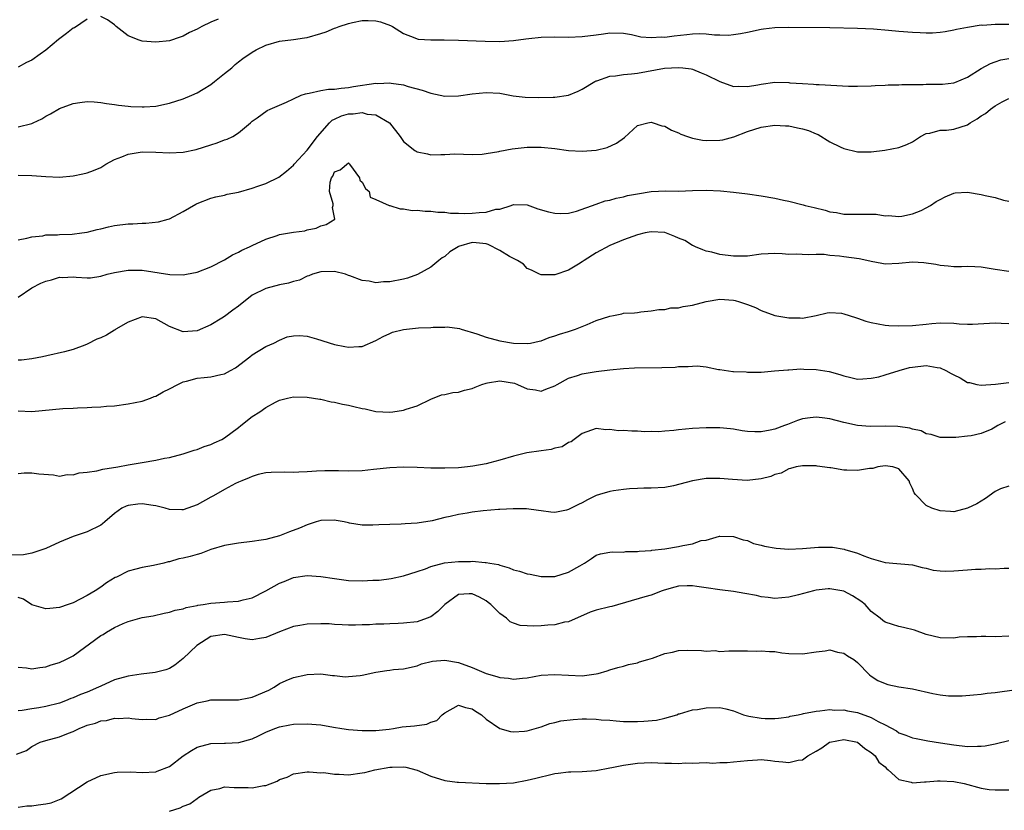
# Model space of a CAD drawing. Units: inches. Extents: x 2580000 to 2583000, y 1533000 to 1536000.
# Drawn here: x 2581315 to 2581458, y 1533109 to 1533224 of the extents above; entities that cross this region are included whole.
import ezdxf

# ---------------------------------------------------------------- set-up
doc = ezdxf.new("R2010")
doc.units = ezdxf.units.IN
doc.header["$MEASUREMENT"] = 0
doc.layers.add('LD25801533_2ft', color=254, linetype='Continuous')

msp = doc.modelspace()

# ---------------------------------------------------------------- linework, layer by layer
at = {"layer": 'LD25801533_2ft'}
for points, elevation in [([(2581325, 1533224.08), (2581323.17, 1533222.83), (2581323, 1533222.78), (2581322.03, 1533221.97), (2581320.88, 1533221.12), (2581319, 1533219.55), (2581318.17, 1533219), (2581317, 1533218.12), (2581316.21, 1533217.79), (2581315, 1533217.1)], 7704), ([(2581315, 1533208.44), (2581317, 1533208.92), (2581317.19, 1533209), (2581318.42, 1533209.58), (2581319, 1533209.96), (2581319.69, 1533210.31), (2581321, 1533211.08), (2581323, 1533211.81), (2581323.97, 1533211.97), (2581325, 1533212.1), (2581326.04, 1533212.04), (2581327, 1533211.97), (2581327.82, 1533211.82), (2581329, 1533211.68), (2581329.56, 1533211.56), (2581331, 1533211.43), (2581331.38, 1533211.38), (2581333, 1533211.32), (2581333.32, 1533211.32), (2581335, 1533211.44), (2581337, 1533211.85), (2581339, 1533212.49), (2581340.24, 1533213), (2581341, 1533213.36), (2581341.89, 1533213.89), (2581343, 1533214.58), (2581343.55, 1533215), (2581345, 1533216.15), (2581346.04, 1533217), (2581346.54, 1533217.46), (2581347, 1533217.85), (2581347.66, 1533218.34), (2581349, 1533219.27), (2581349.59, 1533219.59), (2581351, 1533220.29), (2581353, 1533220.88), (2581355, 1533221.12), (2581356.63, 1533221.37), (2581357, 1533221.41), (2581359, 1533221.97), (2581359.76, 1533222.24), (2581361, 1533222.75), (2581361.19, 1533222.81), (2581361.64, 1533223), (2581363, 1533223.44), (2581363.57, 1533223.57), (2581365, 1533223.85), (2581365.86, 1533223.86), (2581367, 1533223.8), (2581367.66, 1533223.66), (2581369.13, 1533223.13), (2581369.4, 1533223), (2581371, 1533221.99), (2581372.64, 1533221.36), (2581373, 1533221.2), (2581373.15, 1533221.15), (2581375, 1533221.04), (2581376.94, 1533221.06), (2581378.99, 1533221.01), (2581382.86, 1533220.86), (2581385, 1533220.84), (2581387, 1533220.95), (2581388.81, 1533221.19), (2581389.24, 1533221.24), (2581391, 1533221.46), (2581393, 1533221.49), (2581395, 1533221.43), (2581397, 1533221.53), (2581399, 1533221.81), (2581400.07, 1533221.93), (2581401, 1533222.08), (2581403, 1533222.01), (2581404.17, 1533221.83), (2581405.51, 1533221.51), (2581407, 1533221.39), (2581408.52, 1533221.48), (2581409, 1533221.45), (2581410.35, 1533221.65), (2581412.18, 1533221.82), (2581413, 1533221.92), (2581414, 1533222), (2581415, 1533221.95), (2581416.22, 1533221.78), (2581417, 1533221.8), (2581418.25, 1533221.75), (2581419, 1533221.82), (2581420.01, 1533221.99), (2581421, 1533222.19), (2581423, 1533222.63), (2581423.33, 1533222.67), (2581425, 1533222.87), (2581427, 1533222.92), (2581433, 1533222.86), (2581437, 1533222.77), (2581439.34, 1533222.66), (2581441.52, 1533222.48), (2581443, 1533222.33), (2581445, 1533222.16), (2581446.12, 1533222.12), (2581447, 1533222.08), (2581447.92, 1533222.08), (2581449, 1533222.17), (2581449.74, 1533222.26), (2581451, 1533222.51), (2581451.38, 1533222.62), (2581453, 1533222.92), (2581455, 1533223.22), (2581455.2, 1533223.2), (2581457, 1533223.34), (2581457.33, 1533223.33), (2581459, 1533223.36)], 7706), ([(2581344.07, 1533224.07), (2581343, 1533223.63), (2581341.7, 1533223), (2581341, 1533222.6), (2581339.88, 1533222.12), (2581339, 1533221.58), (2581338.53, 1533221.47), (2581337, 1533220.94), (2581335, 1533220.7), (2581333, 1533220.85), (2581332.58, 1533221), (2581331, 1533221.62), (2581329.26, 1533223), (2581329, 1533223.23), (2581327.96, 1533223.96), (2581327, 1533224.43)], 7704), ([(2581315, 1533201.4), (2581317, 1533201.34), (2581319, 1533201.21), (2581321, 1533201.12), (2581323, 1533201.3), (2581324.4, 1533201.6), (2581325, 1533201.74), (2581325.94, 1533202.06), (2581327, 1533202.53), (2581327.31, 1533202.69), (2581327.76, 1533203), (2581329, 1533203.65), (2581330.05, 1533204.05), (2581331, 1533204.47), (2581332.72, 1533204.72), (2581333, 1533204.77), (2581335, 1533204.73), (2581337, 1533204.66), (2581339, 1533204.76), (2581340.88, 1533205.12), (2581343, 1533205.82), (2581343.91, 1533206.09), (2581345, 1533206.51), (2581345.38, 1533206.62), (2581346.21, 1533207), (2581347, 1533207.54), (2581348.76, 1533209), (2581349, 1533209.23), (2581349.74, 1533209.74), (2581351.19, 1533210.81), (2581351.61, 1533211), (2581353, 1533211.57), (2581354.02, 1533212.02), (2581355, 1533212.51), (2581356.14, 1533213), (2581356.77, 1533213.23), (2581357, 1533213.28), (2581357.31, 1533213.31), (2581359, 1533213.7), (2581360.09, 1533213.91), (2581361, 1533213.91), (2581361.93, 1533214.06), (2581363, 1533214.13), (2581363.74, 1533214.26), (2581367, 1533214.75), (2581367.27, 1533214.73), (2581369, 1533214.83), (2581369.23, 1533214.77), (2581371, 1533214.53), (2581371.7, 1533214.3), (2581373.74, 1533213.74), (2581375, 1533213.3), (2581377, 1533212.9), (2581379, 1533212.93), (2581381, 1533213.22), (2581383, 1533213.41), (2581385, 1533213.29), (2581386.94, 1533212.94), (2581388.71, 1533212.71), (2581390.67, 1533212.67), (2581392.74, 1533212.74), (2581393, 1533212.74), (2581395, 1533213), (2581396.38, 1533213.62), (2581397, 1533213.88), (2581398.8, 1533215), (2581399, 1533215.1), (2581399.12, 1533215.12), (2581401, 1533215.78), (2581401.83, 1533215.83), (2581403, 1533216.03), (2581404.14, 1533216.14), (2581405, 1533216.24), (2581408.93, 1533216.93), (2581411, 1533217.06), (2581411.59, 1533217), (2581412.84, 1533216.84), (2581413, 1533216.79), (2581414.29, 1533216.29), (2581415, 1533215.98), (2581417, 1533215), (2581419, 1533214.27), (2581419.69, 1533214.31), (2581421, 1533214.26), (2581422.53, 1533214.53), (2581423, 1533214.64), (2581425, 1533214.89), (2581427, 1533214.84), (2581427.19, 1533214.81), (2581429, 1533214.7), (2581430.63, 1533214.63), (2581431, 1533214.58), (2581431.45, 1533214.55), (2581435.69, 1533214.31), (2581437, 1533214.31), (2581439, 1533214.39), (2581439.56, 1533214.44), (2581441, 1533214.49), (2581441.47, 1533214.53), (2581443, 1533214.52), (2581443.44, 1533214.56), (2581445, 1533214.55), (2581446.57, 1533214.57), (2581447, 1533214.61), (2581447.38, 1533214.62), (2581449, 1533214.61), (2581449.36, 1533214.64), (2581451, 1533214.8), (2581451.15, 1533214.85), (2581453, 1533215.62), (2581455, 1533216.91), (2581456.36, 1533217.64), (2581457, 1533217.88), (2581457.86, 1533218.14), (2581459, 1533218.36)], 7708), ([(2581315, 1533192.01), (2581316.26, 1533192.26), (2581317, 1533192.44), (2581318.59, 1533192.59), (2581319, 1533192.71), (2581320.71, 1533192.71), (2581321, 1533192.76), (2581322.83, 1533192.83), (2581324.24, 1533193), (2581325, 1533193.11), (2581326.49, 1533193.51), (2581327, 1533193.6), (2581328.1, 1533193.9), (2581329, 1533194.06), (2581331, 1533194.32), (2581331.67, 1533194.33), (2581333, 1533194.44), (2581333.57, 1533194.43), (2581335.38, 1533194.62), (2581336.79, 1533195), (2581337, 1533195.07), (2581339, 1533196.13), (2581340.82, 1533197.18), (2581341, 1533197.27), (2581343, 1533198.07), (2581343.73, 1533198.27), (2581345, 1533198.51), (2581345.38, 1533198.62), (2581347, 1533198.95), (2581349, 1533199.52), (2581349.82, 1533199.82), (2581351, 1533200.2), (2581352.89, 1533201.11), (2581354.02, 1533201.98), (2581355, 1533202.86), (2581355.1, 1533203), (2581357, 1533205.01), (2581358.5, 1533207), (2581360.26, 1533209), (2581360.63, 1533209.37), (2581361, 1533209.52), (2581361.98, 1533210.02), (2581363, 1533210.29), (2581363.68, 1533210.32), (2581365, 1533210.48), (2581365.73, 1533210.27), (2581367, 1533210.16), (2581368.98, 1533209), (2581370.51, 1533207), (2581371, 1533206.27), (2581372.64, 1533205), (2581372.86, 1533204.86), (2581373, 1533204.79), (2581374.48, 1533204.48), (2581375, 1533204.35), (2581376.42, 1533204.42), (2581377, 1533204.39), (2581378.48, 1533204.48), (2581381, 1533204.4), (2581382.45, 1533204.45), (2581383, 1533204.55), (2581384.85, 1533204.85), (2581385, 1533204.9), (2581386.79, 1533205.21), (2581389, 1533205.46), (2581391, 1533205.47), (2581393, 1533205.25), (2581395, 1533204.98), (2581397, 1533204.88), (2581399, 1533205.03), (2581400.59, 1533205.41), (2581401.97, 1533206.03), (2581403.13, 1533206.87), (2581405, 1533208.59), (2581406.54, 1533209), (2581407, 1533209.09), (2581407.32, 1533209), (2581408.58, 1533208.58), (2581409, 1533208.5), (2581409.95, 1533207.95), (2581411, 1533207.53), (2581411.34, 1533207.34), (2581412.28, 1533207), (2581413, 1533206.79), (2581414.48, 1533206.48), (2581415, 1533206.45), (2581417, 1533206.48), (2581417.45, 1533206.55), (2581419.03, 1533206.97), (2581421, 1533207.73), (2581423, 1533208.38), (2581425, 1533208.68), (2581426.56, 1533208.56), (2581427, 1533208.57), (2581428.27, 1533208.27), (2581429, 1533208.14), (2581429.87, 1533207.87), (2581431, 1533207.39), (2581431.3, 1533207.3), (2581433, 1533206.25), (2581434.5, 1533205.5), (2581435, 1533205.27), (2581437, 1533204.8), (2581439, 1533204.81), (2581440.97, 1533205.03), (2581443, 1533205.42), (2581444.16, 1533205.84), (2581445, 1533206.26), (2581446.18, 1533207), (2581447, 1533207.43), (2581447.52, 1533207.52), (2581449, 1533207.92), (2581449.95, 1533207.95), (2581451, 1533208.07), (2581453, 1533208.72), (2581453.4, 1533209), (2581454.42, 1533209.58), (2581455, 1533210.01), (2581455.62, 1533210.38), (2581456.36, 1533211), (2581457, 1533211.46), (2581458.05, 1533212.05), (2581459, 1533212.56)], 7710), ([(2581315, 1533183.66), (2581316.99, 1533185.01), (2581318.31, 1533185.69), (2581319, 1533186), (2581319.83, 1533186.17), (2581321, 1533186.58), (2581321.46, 1533186.54), (2581323, 1533186.64), (2581323.44, 1533186.56), (2581325, 1533186.49), (2581325.5, 1533186.5), (2581327, 1533186.73), (2581327.91, 1533187), (2581329, 1533187.26), (2581331, 1533187.6), (2581333, 1533187.57), (2581337.06, 1533186.94), (2581339, 1533186.92), (2581339.47, 1533187), (2581341, 1533187.32), (2581343, 1533188.09), (2581345, 1533189.09), (2581346.16, 1533189.84), (2581347, 1533190.2), (2581347.51, 1533190.49), (2581348.63, 1533191), (2581349, 1533191.19), (2581351, 1533192.12), (2581352.64, 1533192.64), (2581353, 1533192.77), (2581355, 1533193.11), (2581356.67, 1533193.33), (2581357, 1533193.43), (2581358.32, 1533193.68), (2581359, 1533194.03), (2581359.77, 1533194.23), (2581361.03, 1533195), (2581360.7, 1533196.7), (2581360.79, 1533197), (2581360.79, 1533197.21), (2581360.25, 1533199), (2581360.37, 1533200.37), (2581360.54, 1533201), (2581360.73, 1533201.27), (2581361, 1533201.9), (2581361.81, 1533202.19), (2581363, 1533203.2), (2581363.1, 1533203.1), (2581363.14, 1533203), (2581364.59, 1533201), (2581364.66, 1533200.66), (2581365, 1533200.4), (2581365.46, 1533199.46), (2581366.03, 1533199), (2581366.18, 1533198.18), (2581367, 1533197.86), (2581368.92, 1533197), (2581368.97, 1533196.97), (2581369, 1533196.97), (2581370.5, 1533196.5), (2581371, 1533196.52), (2581372.28, 1533196.28), (2581373, 1533196.3), (2581374.16, 1533196.16), (2581375, 1533196.17), (2581376.02, 1533196.02), (2581377, 1533196.02), (2581377.86, 1533195.86), (2581379, 1533195.89), (2581379.83, 1533195.83), (2581381, 1533195.87), (2581381.99, 1533195.99), (2581383, 1533196), (2581384.44, 1533196.44), (2581385, 1533196.45), (2581386.66, 1533197), (2581387, 1533197.13), (2581389, 1533197.08), (2581390.52, 1533196.52), (2581392.08, 1533196.08), (2581393, 1533195.86), (2581393.84, 1533195.84), (2581395, 1533195.88), (2581396.15, 1533196.15), (2581399, 1533197.16), (2581400.33, 1533197.67), (2581401, 1533197.78), (2581401.93, 1533198.07), (2581403, 1533198.25), (2581403.58, 1533198.42), (2581405, 1533198.7), (2581407, 1533199.03), (2581409.12, 1533199.12), (2581411, 1533199.09), (2581413, 1533199.16), (2581415, 1533199.21), (2581417.11, 1533199.11), (2581419, 1533198.92), (2581421, 1533198.69), (2581423, 1533198.41), (2581425, 1533198.05), (2581426.24, 1533197.76), (2581427, 1533197.61), (2581429.09, 1533197.09), (2581429.4, 1533197), (2581430.7, 1533196.7), (2581432.31, 1533196.31), (2581433, 1533196.09), (2581433.95, 1533195.95), (2581435, 1533195.75), (2581435.75, 1533195.75), (2581437, 1533195.72), (2581437.75, 1533195.75), (2581439, 1533195.71), (2581439.72, 1533195.72), (2581441, 1533195.51), (2581441.53, 1533195.53), (2581443, 1533195.37), (2581443.44, 1533195.44), (2581445, 1533195.76), (2581446.27, 1533196.27), (2581447, 1533196.63), (2581447.59, 1533197), (2581448.42, 1533197.58), (2581449, 1533197.84), (2581449.73, 1533198.27), (2581451, 1533198.78), (2581451.19, 1533198.81), (2581453, 1533198.95), (2581455, 1533198.59), (2581455.55, 1533198.45), (2581457, 1533198.14), (2581458.23, 1533197.77), (2581459, 1533197.6)], 7712), ([(2581459, 1533187.41), (2581457, 1533187.68), (2581455, 1533188.04), (2581454.08, 1533188.08), (2581453, 1533188.14), (2581452.1, 1533188.1), (2581451, 1533188.09), (2581450.18, 1533188.18), (2581449, 1533188.26), (2581448.41, 1533188.41), (2581446.65, 1533188.65), (2581445, 1533188.76), (2581443, 1533188.57), (2581441, 1533188.45), (2581440.55, 1533188.55), (2581439, 1533188.83), (2581438.36, 1533189), (2581437.25, 1533189.25), (2581435, 1533189.52), (2581434.38, 1533189.62), (2581433, 1533189.73), (2581432.15, 1533189.85), (2581431, 1533189.89), (2581429.81, 1533189.81), (2581428.07, 1533189.93), (2581427, 1533189.89), (2581426.04, 1533189.96), (2581425, 1533190.01), (2581424.03, 1533189.97), (2581423, 1533189.91), (2581421, 1533189.64), (2581419, 1533189.62), (2581417, 1533189.89), (2581415.81, 1533190.19), (2581415, 1533190.37), (2581414.54, 1533190.54), (2581413.45, 1533191), (2581413.15, 1533191.15), (2581413, 1533191.18), (2581411.88, 1533191.88), (2581411, 1533192.22), (2581410.47, 1533192.47), (2581409, 1533193.05), (2581407, 1533193.18), (2581406.16, 1533193), (2581405, 1533192.71), (2581403, 1533191.98), (2581401, 1533191.18), (2581399, 1533190.13), (2581397.27, 1533189), (2581397, 1533188.8), (2581396.44, 1533188.44), (2581395, 1533187.57), (2581393, 1533186.89), (2581391.09, 1533186.91), (2581391, 1533186.9), (2581390.77, 1533187), (2581389.61, 1533187.61), (2581389, 1533187.84), (2581388.44, 1533188.44), (2581387.59, 1533189), (2581387, 1533189.28), (2581386.4, 1533189.6), (2581385, 1533190.47), (2581383.32, 1533191.32), (2581383, 1533191.4), (2581381.55, 1533191.55), (2581381, 1533191.6), (2581379, 1533191.03), (2581378.93, 1533191), (2581377.74, 1533190.26), (2581377, 1533189.6), (2581376.61, 1533189.39), (2581376.13, 1533189), (2581375, 1533188.01), (2581373.04, 1533186.96), (2581371.57, 1533186.43), (2581371, 1533186.28), (2581369, 1533185.89), (2581368.11, 1533185.89), (2581367, 1533185.77), (2581366.03, 1533185.97), (2581365, 1533186.07), (2581363.22, 1533186.78), (2581363, 1533186.84), (2581362.56, 1533187), (2581361, 1533187.39), (2581359, 1533187.34), (2581357.78, 1533187), (2581357.25, 1533186.75), (2581357, 1533186.7), (2581355.88, 1533186.12), (2581355, 1533185.96), (2581354.3, 1533185.7), (2581353, 1533185.45), (2581351, 1533184.94), (2581349, 1533183.95), (2581347, 1533182.36), (2581346.21, 1533181.79), (2581345, 1533180.86), (2581344.62, 1533180.62), (2581343, 1533179.63), (2581341, 1533178.79), (2581339, 1533178.63), (2581337, 1533179.41), (2581335, 1533180.53), (2581333, 1533180.83), (2581331, 1533180.02), (2581329.21, 1533179), (2581329.1, 1533178.9), (2581329, 1533178.86), (2581327.84, 1533178.16), (2581327, 1533177.76), (2581326.43, 1533177.57), (2581325, 1533176.82), (2581324.69, 1533176.69), (2581323, 1533176.05), (2581321.72, 1533175.72), (2581319.15, 1533175.15), (2581318.53, 1533175), (2581317, 1533174.71), (2581315.5, 1533174.5), (2581315, 1533174.51)], 7714), ([(2581315, 1533167.16), (2581317, 1533167.07), (2581321.48, 1533167.48), (2581323, 1533167.56), (2581323.61, 1533167.61), (2581325, 1533167.64), (2581325.7, 1533167.7), (2581327, 1533167.73), (2581327.82, 1533167.82), (2581329, 1533167.9), (2581331, 1533168.15), (2581333, 1533168.55), (2581334.22, 1533169), (2581334.78, 1533169.22), (2581335, 1533169.29), (2581336.09, 1533169.91), (2581337, 1533170.33), (2581338.21, 1533171), (2581339, 1533171.35), (2581339.46, 1533171.46), (2581341, 1533171.88), (2581342.01, 1533172.01), (2581343, 1533172.09), (2581344.45, 1533172.45), (2581345, 1533172.54), (2581345.85, 1533173), (2581346.57, 1533173.42), (2581348.69, 1533175), (2581349, 1533175.27), (2581351, 1533176.51), (2581352.16, 1533177), (2581353, 1533177.43), (2581354.12, 1533177.88), (2581355, 1533178.05), (2581355.89, 1533178.11), (2581357, 1533177.98), (2581358.37, 1533177.63), (2581361, 1533176.78), (2581362.5, 1533176.5), (2581363, 1533176.38), (2581364.52, 1533176.52), (2581365, 1533176.52), (2581367, 1533177.39), (2581368.04, 1533177.96), (2581369, 1533178.4), (2581369.43, 1533178.57), (2581371, 1533178.99), (2581373.2, 1533179.2), (2581375, 1533179.25), (2581375.3, 1533179.3), (2581377, 1533179.29), (2581377.35, 1533179.36), (2581379.13, 1533179.13), (2581379.39, 1533179), (2581381.66, 1533178.34), (2581383, 1533177.84), (2581385, 1533177.3), (2581387, 1533176.96), (2581389, 1533176.92), (2581389.48, 1533177), (2581390.71, 1533177.29), (2581391, 1533177.34), (2581392.17, 1533177.83), (2581393, 1533178.03), (2581393.69, 1533178.31), (2581395, 1533178.68), (2581395.99, 1533179), (2581397.69, 1533179.69), (2581399, 1533180.26), (2581401, 1533180.93), (2581401.52, 1533181), (2581402.74, 1533181.26), (2581403, 1533181.32), (2581404.61, 1533181.39), (2581405, 1533181.46), (2581405.52, 1533181.52), (2581407, 1533181.66), (2581408.1, 1533181.9), (2581409, 1533181.88), (2581409.88, 1533182.12), (2581411, 1533182.11), (2581411.67, 1533182.33), (2581413, 1533182.51), (2581415, 1533183.05), (2581417, 1533183.37), (2581419, 1533183.23), (2581419.2, 1533183.2), (2581419.85, 1533183), (2581421, 1533182.6), (2581422.16, 1533182.16), (2581423, 1533181.73), (2581425, 1533181), (2581427, 1533180.65), (2581428.65, 1533180.65), (2581429, 1533180.62), (2581430.97, 1533181), (2581432.61, 1533181.39), (2581433, 1533181.43), (2581434.67, 1533181.33), (2581435, 1533181.27), (2581436.7, 1533180.7), (2581437, 1533180.64), (2581438.21, 1533180.2), (2581439, 1533179.97), (2581441, 1533179.58), (2581441.57, 1533179.57), (2581443, 1533179.48), (2581445, 1533179.54), (2581447, 1533179.73), (2581447.83, 1533179.83), (2581449, 1533179.93), (2581451, 1533179.88), (2581451.79, 1533179.79), (2581453, 1533179.73), (2581453.73, 1533179.73), (2581457, 1533179.93), (2581457.9, 1533179.9), (2581459, 1533179.83)], 7716), ([(2581315, 1533158.05), (2581315.87, 1533158.13), (2581317, 1533158.12), (2581318.02, 1533158.02), (2581320.14, 1533157.86), (2581321, 1533157.68), (2581322.1, 1533157.9), (2581323, 1533157.85), (2581323.84, 1533158.16), (2581325, 1533158.24), (2581326.45, 1533158.45), (2581327.31, 1533158.69), (2581329.49, 1533159), (2581331, 1533159.3), (2581333, 1533159.66), (2581335, 1533160), (2581336.27, 1533160.27), (2581337, 1533160.38), (2581339, 1533160.91), (2581340.56, 1533161.44), (2581341, 1533161.55), (2581342.01, 1533161.99), (2581343, 1533162.24), (2581343.49, 1533162.51), (2581344.59, 1533163), (2581345, 1533163.22), (2581347, 1533164.73), (2581347.38, 1533165), (2581349, 1533166.32), (2581350.1, 1533167), (2581351, 1533167.62), (2581352.39, 1533168.39), (2581353, 1533168.7), (2581354.14, 1533169), (2581355, 1533169.19), (2581357, 1533169.16), (2581358.84, 1533168.84), (2581359, 1533168.84), (2581360.48, 1533168.48), (2581361, 1533168.41), (2581362.14, 1533168.14), (2581363, 1533167.97), (2581363.8, 1533167.8), (2581365, 1533167.49), (2581365.42, 1533167.42), (2581367, 1533167.04), (2581369, 1533166.95), (2581369.44, 1533167), (2581371, 1533167.23), (2581371.38, 1533167.38), (2581373, 1533167.88), (2581375, 1533168.83), (2581376.51, 1533169.49), (2581377, 1533169.51), (2581378.17, 1533169.83), (2581379, 1533169.88), (2581379.87, 1533170.13), (2581381, 1533170.42), (2581381.42, 1533170.58), (2581382.41, 1533171), (2581383, 1533171.19), (2581383.21, 1533171.21), (2581385, 1533171.5), (2581387.15, 1533171.15), (2581387.59, 1533171), (2581389, 1533170.37), (2581390.18, 1533170.18), (2581391, 1533170.03), (2581391.69, 1533170.31), (2581393, 1533170.8), (2581393.33, 1533171), (2581395, 1533171.89), (2581396.29, 1533172.29), (2581397, 1533172.55), (2581399, 1533172.89), (2581401, 1533173.13), (2581403, 1533173.32), (2581404.59, 1533173.41), (2581408.57, 1533173.43), (2581410.49, 1533173.51), (2581411, 1533173.57), (2581412.41, 1533173.59), (2581413, 1533173.66), (2581413.69, 1533173.69), (2581415, 1533173.54), (2581416.82, 1533173.18), (2581417, 1533173.18), (2581418.89, 1533172.89), (2581419, 1533172.86), (2581420.8, 1533172.8), (2581421, 1533172.77), (2581423, 1533172.79), (2581424.94, 1533172.94), (2581426.87, 1533173.13), (2581427, 1533173.13), (2581428.77, 1533173.23), (2581429.2, 1533173.2), (2581431, 1533173.17), (2581432.88, 1533172.88), (2581434.45, 1533172.45), (2581435, 1533172.22), (2581436.01, 1533172.01), (2581437, 1533171.76), (2581437.78, 1533171.78), (2581439, 1533171.88), (2581440.11, 1533172.11), (2581441, 1533172.36), (2581443.07, 1533173), (2581444.57, 1533173.43), (2581445, 1533173.5), (2581447, 1533173.73), (2581448.56, 1533173.44), (2581449, 1533173.39), (2581449.85, 1533173), (2581450.6, 1533172.6), (2581451, 1533172.36), (2581451.95, 1533171.95), (2581453, 1533171.28), (2581453.26, 1533171.26), (2581454.37, 1533171), (2581455, 1533170.88), (2581457.05, 1533171.05), (2581459, 1533171.28)], 7718), ([(2581458.46, 1533165.54), (2581457.42, 1533165), (2581457, 1533164.76), (2581456.52, 1533164.51), (2581455, 1533163.88), (2581453.52, 1533163.52), (2581453, 1533163.46), (2581451.28, 1533163.28), (2581451, 1533163.29), (2581449.28, 1533163.28), (2581449, 1533163.3), (2581447.71, 1533163.71), (2581447, 1533163.8), (2581446.24, 1533164.24), (2581445, 1533164.47), (2581444.62, 1533164.62), (2581442.87, 1533164.87), (2581441, 1533164.93), (2581438.86, 1533164.86), (2581437, 1533165), (2581435, 1533165.45), (2581433, 1533165.98), (2581431.85, 1533166.15), (2581431, 1533166.25), (2581430.12, 1533166.12), (2581429, 1533165.99), (2581428.26, 1533165.74), (2581426.82, 1533165.18), (2581426.39, 1533165), (2581425, 1533164.47), (2581424.31, 1533164.32), (2581423, 1533164.08), (2581422.08, 1533164.08), (2581421, 1533164.17), (2581420.25, 1533164.25), (2581419, 1533164.49), (2581418.52, 1533164.52), (2581417, 1533164.7), (2581415, 1533164.7), (2581413, 1533164.58), (2581411, 1533164.4), (2581410.28, 1533164.28), (2581409, 1533164.21), (2581408.09, 1533164.09), (2581407, 1533164.13), (2581406.09, 1533164.09), (2581405, 1533164.21), (2581404.18, 1533164.18), (2581403, 1533164.28), (2581402.25, 1533164.25), (2581401, 1533164.43), (2581400.4, 1533164.4), (2581399, 1533164.56), (2581398.34, 1533164.34), (2581397, 1533163.84), (2581395.83, 1533163), (2581395.36, 1533162.64), (2581395, 1533162.53), (2581394.07, 1533161.93), (2581393, 1533161.71), (2581392.46, 1533161.54), (2581391, 1533161.36), (2581388.94, 1533161.06), (2581387, 1533160.56), (2581385, 1533159.96), (2581383.58, 1533159.58), (2581383, 1533159.45), (2581381.09, 1533159.09), (2581380.31, 1533159), (2581379, 1533158.89), (2581377, 1533158.81), (2581375, 1533158.84), (2581373, 1533158.92), (2581371, 1533158.95), (2581369, 1533158.87), (2581366.63, 1533158.63), (2581365, 1533158.43), (2581363, 1533158.37), (2581361.57, 1533158.43), (2581359.57, 1533158.43), (2581358.38, 1533158.38), (2581357, 1533158.28), (2581355.77, 1533158.23), (2581355, 1533158.19), (2581353.74, 1533158.26), (2581351.79, 1533158.21), (2581351, 1533158.15), (2581349.89, 1533157.89), (2581349, 1533157.63), (2581348.59, 1533157.41), (2581347.53, 1533157), (2581347, 1533156.78), (2581346.57, 1533156.57), (2581345, 1533155.72), (2581343.71, 1533155), (2581343.27, 1533154.73), (2581343, 1533154.6), (2581341, 1533153.51), (2581339, 1533152.76), (2581338.78, 1533152.78), (2581337, 1533152.83), (2581336.38, 1533153), (2581335, 1533153.35), (2581334.62, 1533153.38), (2581333, 1533153.63), (2581332.4, 1533153.6), (2581331, 1533153.4), (2581330.68, 1533153.32), (2581330.05, 1533153), (2581329, 1533152.25), (2581327.57, 1533151), (2581327.26, 1533150.74), (2581327, 1533150.55), (2581325, 1533149.57), (2581324.58, 1533149.42), (2581323.26, 1533149), (2581323, 1533148.9), (2581321, 1533148.05), (2581319, 1533147.16), (2581317.41, 1533146.59), (2581317, 1533146.49), (2581315.76, 1533146.24), (2581313.83, 1533146.17)], 7720), ([(2581459, 1533156.21), (2581457.8, 1533155.8), (2581457, 1533155.44), (2581455.61, 1533154.39), (2581454.34, 1533153.66), (2581453, 1533153.03), (2581451, 1533152.48), (2581450.54, 1533152.54), (2581449, 1533152.61), (2581447.81, 1533153), (2581447, 1533153.39), (2581445.42, 1533155), (2581445.23, 1533155.23), (2581445, 1533155.87), (2581444.62, 1533156.62), (2581444.49, 1533157), (2581443, 1533158.74), (2581442.16, 1533159), (2581441, 1533159.18), (2581439.95, 1533159), (2581439.21, 1533158.79), (2581438.77, 1533158.77), (2581437, 1533158.47), (2581435.47, 1533158.53), (2581435, 1533158.53), (2581433.14, 1533158.86), (2581433, 1533158.86), (2581431.13, 1533159.13), (2581431, 1533159.17), (2581429.17, 1533159.17), (2581429, 1533159.16), (2581428.1, 1533159), (2581427.24, 1533158.76), (2581427, 1533158.73), (2581425.9, 1533158.1), (2581425, 1533157.91), (2581424.41, 1533157.59), (2581423, 1533157.25), (2581420.97, 1533157.03), (2581418.84, 1533157.16), (2581417, 1533157.31), (2581416.67, 1533157.33), (2581415, 1533157.3), (2581413, 1533156.99), (2581410.25, 1533156.25), (2581409, 1533156.02), (2581407, 1533155.91), (2581405.93, 1533155.93), (2581405, 1533155.85), (2581403.84, 1533155.84), (2581403, 1533155.7), (2581401.54, 1533155.54), (2581401, 1533155.43), (2581399.49, 1533155), (2581399, 1533154.84), (2581397.77, 1533154.23), (2581397, 1533153.8), (2581396.44, 1533153.56), (2581395, 1533152.79), (2581394.71, 1533152.71), (2581393, 1533152.39), (2581392.41, 1533152.41), (2581391, 1533152.61), (2581390.65, 1533152.65), (2581388.91, 1533152.91), (2581386.93, 1533152.93), (2581385, 1533152.82), (2581384.83, 1533152.83), (2581382.61, 1533152.61), (2581381, 1533152.41), (2581380.28, 1533152.28), (2581379, 1533152.09), (2581377.8, 1533151.8), (2581377, 1533151.65), (2581375.19, 1533151.19), (2581373, 1533150.83), (2581371.26, 1533150.74), (2581370.69, 1533150.69), (2581369, 1533150.65), (2581367.42, 1533150.58), (2581366.53, 1533150.53), (2581365, 1533150.53), (2581363.16, 1533150.84), (2581363, 1533150.86), (2581362.37, 1533151), (2581361.22, 1533151.22), (2581361, 1533151.25), (2581359, 1533151.2), (2581358.3, 1533151), (2581357, 1533150.59), (2581355.9, 1533150.1), (2581354.43, 1533149.57), (2581353, 1533148.99), (2581351, 1533148.46), (2581350.34, 1533148.34), (2581349, 1533148.15), (2581347, 1533147.91), (2581345, 1533147.57), (2581343, 1533147), (2581341.57, 1533146.43), (2581341, 1533146.29), (2581340.01, 1533145.99), (2581339, 1533145.73), (2581338.37, 1533145.63), (2581337, 1533145.21), (2581336.8, 1533145.2), (2581336.17, 1533145), (2581334.66, 1533144.66), (2581333, 1533144.4), (2581332.12, 1533144.12), (2581331, 1533143.87), (2581329.29, 1533143), (2581329.09, 1533142.91), (2581327.84, 1533142.16), (2581327, 1533141.55), (2581326.19, 1533141), (2581325, 1533140.31), (2581323, 1533139.27), (2581322.26, 1533139), (2581321, 1533138.58), (2581319.59, 1533138.41), (2581319, 1533138.38), (2581317, 1533138.97), (2581315.76, 1533139.76), (2581315, 1533140.01)], 7722), ([(2581315, 1533129.92), (2581316.19, 1533129.81), (2581317, 1533129.65), (2581318.14, 1533129.86), (2581319, 1533129.93), (2581319.77, 1533130.23), (2581321, 1533130.57), (2581321.9, 1533131), (2581323, 1533131.57), (2581327, 1533134.49), (2581327.35, 1533134.65), (2581327.81, 1533135), (2581329, 1533135.68), (2581330.27, 1533136.27), (2581331, 1533136.54), (2581333, 1533137.1), (2581334.62, 1533137.38), (2581336.23, 1533137.77), (2581337, 1533137.91), (2581337.8, 1533138.2), (2581339, 1533138.39), (2581339.42, 1533138.58), (2581341, 1533138.85), (2581341.11, 1533138.89), (2581341.87, 1533139), (2581343, 1533139.2), (2581345, 1533139.35), (2581345.4, 1533139.4), (2581347, 1533139.48), (2581347.69, 1533139.69), (2581349, 1533139.99), (2581350.98, 1533141), (2581353, 1533142.1), (2581353.66, 1533142.34), (2581355, 1533142.92), (2581357, 1533143.21), (2581359, 1533143.07), (2581361, 1533142.77), (2581363, 1533142.52), (2581365, 1533142.45), (2581366.53, 1533142.53), (2581367.45, 1533142.55), (2581369.22, 1533142.78), (2581371, 1533143.19), (2581373, 1533143.81), (2581374.2, 1533144.2), (2581375, 1533144.54), (2581376.95, 1533145.05), (2581379, 1533145.27), (2581380.73, 1533145.27), (2581381, 1533145.29), (2581382.88, 1533145.12), (2581383, 1533145.12), (2581383.57, 1533145), (2581384.8, 1533144.8), (2581385, 1533144.71), (2581386.35, 1533144.35), (2581387, 1533144.07), (2581387.85, 1533143.85), (2581389, 1533143.47), (2581389.41, 1533143.41), (2581391, 1533143.07), (2581393, 1533143.08), (2581395, 1533143.69), (2581396.64, 1533144.64), (2581397.32, 1533145), (2581398.33, 1533145.67), (2581399, 1533146.16), (2581399.62, 1533146.38), (2581401, 1533146.6), (2581401.33, 1533146.67), (2581403, 1533146.63), (2581403.31, 1533146.69), (2581405, 1533146.7), (2581405.26, 1533146.74), (2581407, 1533146.85), (2581407.12, 1533146.88), (2581409, 1533147.09), (2581411, 1533147.42), (2581411.6, 1533147.6), (2581413, 1533147.82), (2581414.29, 1533148.29), (2581415, 1533148.38), (2581416.92, 1533148.92), (2581417, 1533148.93), (2581419, 1533148.9), (2581420.4, 1533148.4), (2581421, 1533148.32), (2581421.89, 1533147.89), (2581423, 1533147.65), (2581423.48, 1533147.48), (2581425.19, 1533147.19), (2581427, 1533147.07), (2581429, 1533147.13), (2581431.33, 1533147.32), (2581433.36, 1533147.36), (2581435.06, 1533147.06), (2581435.18, 1533147), (2581437, 1533146.48), (2581437.93, 1533146.07), (2581439, 1533145.71), (2581441, 1533145.12), (2581445, 1533144.78), (2581446.4, 1533144.4), (2581447, 1533144.3), (2581448.02, 1533144.02), (2581449, 1533143.89), (2581449.85, 1533143.85), (2581451, 1533143.89), (2581453, 1533144.06), (2581454.14, 1533144.14), (2581455, 1533144.13), (2581456.23, 1533144.23), (2581457, 1533144.18), (2581458.31, 1533144.31), (2581459, 1533144.3)], 7724), ([(2581459, 1533134.39), (2581457, 1533134.3), (2581455.64, 1533134.36), (2581455, 1533134.37), (2581454.29, 1533134.29), (2581453, 1533134.31), (2581451.76, 1533134.24), (2581451, 1533134.11), (2581449, 1533134.15), (2581447, 1533134.66), (2581445.27, 1533135.27), (2581443.69, 1533135.69), (2581443, 1533135.83), (2581442.09, 1533136.09), (2581441, 1533136.46), (2581440.67, 1533136.67), (2581440.31, 1533137), (2581439, 1533137.98), (2581438.1, 1533139), (2581437.51, 1533139.51), (2581436.29, 1533140.29), (2581435, 1533140.93), (2581433, 1533141.28), (2581432.73, 1533141.27), (2581431, 1533141.08), (2581430.63, 1533141), (2581428.42, 1533140.42), (2581427, 1533140.09), (2581425, 1533139.89), (2581424.03, 1533140.03), (2581423, 1533140.12), (2581422.31, 1533140.31), (2581420.63, 1533140.63), (2581419, 1533140.91), (2581417, 1533141.15), (2581415, 1533141.45), (2581413.63, 1533141.63), (2581413, 1533141.74), (2581412.26, 1533141.74), (2581411, 1533141.67), (2581410.45, 1533141.55), (2581408.91, 1533141.09), (2581408.63, 1533141), (2581407, 1533140.37), (2581406.1, 1533140.1), (2581401.27, 1533138.73), (2581401, 1533138.69), (2581399, 1533138.17), (2581398.12, 1533137.88), (2581395, 1533136.49), (2581394.42, 1533136.42), (2581393, 1533136.06), (2581392, 1533136), (2581391, 1533135.9), (2581389.84, 1533135.84), (2581389, 1533135.89), (2581387.97, 1533135.97), (2581387, 1533136.3), (2581386.51, 1533136.51), (2581385.96, 1533137), (2581385, 1533137.68), (2581383.71, 1533139), (2581383.32, 1533139.32), (2581383, 1533139.54), (2581382.06, 1533140.06), (2581381, 1533140.58), (2581380.54, 1533140.54), (2581379, 1533140.46), (2581377, 1533139.03), (2581376.01, 1533137.99), (2581375, 1533137.24), (2581374.84, 1533137.16), (2581374.43, 1533137), (2581373, 1533136.51), (2581371, 1533136.29), (2581370.23, 1533136.23), (2581369, 1533136.19), (2581368.14, 1533136.14), (2581367, 1533136.14), (2581366.06, 1533136.06), (2581365, 1533136.06), (2581364.01, 1533136.01), (2581363, 1533135.99), (2581362.07, 1533136.07), (2581361, 1533136.08), (2581360.18, 1533136.18), (2581359, 1533136.22), (2581357, 1533136.15), (2581355.95, 1533135.95), (2581355, 1533135.79), (2581353, 1533135.06), (2581351, 1533134.21), (2581350.07, 1533134.07), (2581349, 1533133.87), (2581347.97, 1533134.03), (2581347, 1533134.21), (2581345, 1533134.64), (2581343, 1533134.34), (2581340.95, 1533133.05), (2581339, 1533131.15), (2581337.79, 1533130.21), (2581337, 1533129.73), (2581336.48, 1533129.52), (2581334.89, 1533129.11), (2581332.89, 1533128.89), (2581331, 1533128.61), (2581329, 1533128.05), (2581327, 1533127.16), (2581326.67, 1533127), (2581325, 1533126.29), (2581324.06, 1533125.94), (2581323, 1533125.46), (2581322.66, 1533125.34), (2581321.85, 1533125), (2581321, 1533124.69), (2581319, 1533124.18), (2581318.01, 1533124.01), (2581317, 1533123.87), (2581315.59, 1533123.59), (2581315, 1533123.55)], 7726), ([(2581314.76, 1533117.24), (2581316.19, 1533117.81), (2581317, 1533118.36), (2581318.19, 1533119), (2581319, 1533119.26), (2581321, 1533119.76), (2581322.3, 1533120.3), (2581323, 1533120.55), (2581323.86, 1533121), (2581324.69, 1533121.31), (2581325, 1533121.46), (2581326.22, 1533121.78), (2581327, 1533122.1), (2581327.84, 1533122.16), (2581329, 1533122.5), (2581329.56, 1533122.44), (2581331, 1533122.55), (2581331.54, 1533122.46), (2581333, 1533122.28), (2581333.67, 1533122.33), (2581335, 1533122.29), (2581335.47, 1533122.53), (2581337, 1533122.93), (2581339, 1533123.86), (2581341, 1533124.7), (2581342.46, 1533125), (2581343, 1533125.14), (2581346.84, 1533125.16), (2581347, 1533125.15), (2581348.53, 1533125.47), (2581349, 1533125.55), (2581351.42, 1533126.58), (2581352.19, 1533127), (2581353, 1533127.52), (2581353.97, 1533127.97), (2581355, 1533128.4), (2581356.81, 1533128.81), (2581357, 1533128.83), (2581359, 1533128.91), (2581360.71, 1533128.71), (2581361, 1533128.7), (2581362.51, 1533128.51), (2581363, 1533128.53), (2581364.69, 1533128.69), (2581365, 1533128.73), (2581367, 1533129.18), (2581368.59, 1533129.41), (2581369, 1533129.49), (2581369.55, 1533129.55), (2581371, 1533129.65), (2581373, 1533130.11), (2581373.62, 1533130.38), (2581375.21, 1533130.79), (2581377, 1533130.93), (2581379, 1533130.59), (2581381, 1533129.85), (2581383, 1533128.96), (2581384.57, 1533128.57), (2581385, 1533128.4), (2581386.29, 1533128.29), (2581387, 1533128.16), (2581388.31, 1533128.31), (2581389, 1533128.36), (2581391, 1533128.73), (2581393, 1533128.86), (2581395, 1533128.72), (2581397, 1533128.66), (2581399, 1533128.93), (2581399.3, 1533129), (2581400.62, 1533129.38), (2581401, 1533129.53), (2581402.15, 1533129.85), (2581403, 1533130.06), (2581403.72, 1533130.28), (2581405, 1533130.52), (2581405.33, 1533130.67), (2581406.53, 1533131), (2581407.22, 1533131.22), (2581409, 1533131.9), (2581410.1, 1533132.1), (2581411, 1533132.32), (2581412.35, 1533132.35), (2581414.34, 1533132.34), (2581415, 1533132.23), (2581416.31, 1533132.31), (2581417, 1533132.2), (2581418.3, 1533132.3), (2581420.27, 1533132.27), (2581421, 1533132.28), (2581422.25, 1533132.25), (2581423, 1533132.27), (2581424.19, 1533132.19), (2581425, 1533132.16), (2581426, 1533132), (2581427, 1533131.88), (2581429, 1533131.82), (2581431, 1533132.14), (2581432.28, 1533132.28), (2581433, 1533132.4), (2581434.1, 1533132.1), (2581435, 1533131.95), (2581435.56, 1533131.56), (2581436.47, 1533131), (2581437, 1533130.58), (2581438.77, 1533128.77), (2581439, 1533128.59), (2581439.97, 1533127.97), (2581441, 1533127.51), (2581441.4, 1533127.4), (2581443, 1533127.06), (2581445, 1533126.73), (2581447.93, 1533126.07), (2581449, 1533125.87), (2581450.25, 1533125.75), (2581451, 1533125.72), (2581452.24, 1533125.76), (2581453.86, 1533125.86), (2581455, 1533125.98), (2581455.86, 1533126.14), (2581457, 1533126.22), (2581457.67, 1533126.33), (2581459.45, 1533126.55)], 7728), ([(2581315, 1533109.57), (2581316.26, 1533109.74), (2581317, 1533109.77), (2581317.91, 1533109.91), (2581319, 1533110.05), (2581319.79, 1533110.21), (2581321, 1533110.65), (2581321.24, 1533110.76), (2581325, 1533113.25), (2581327, 1533114.15), (2581329, 1533114.59), (2581329.37, 1533114.63), (2581331.33, 1533114.67), (2581333, 1533114.59), (2581335, 1533114.71), (2581335.22, 1533114.78), (2581337, 1533115.48), (2581339, 1533117), (2581340.2, 1533117.8), (2581341, 1533118.28), (2581343, 1533118.82), (2581345, 1533118.87), (2581345.14, 1533118.86), (2581347.06, 1533118.94), (2581349, 1533119.47), (2581349.91, 1533119.91), (2581351, 1533120.46), (2581352.29, 1533121), (2581353, 1533121.22), (2581354.49, 1533121.51), (2581355, 1533121.6), (2581357, 1533121.68), (2581359, 1533121.51), (2581360.82, 1533121.18), (2581362.04, 1533121), (2581363, 1533120.83), (2581365, 1533120.68), (2581367, 1533120.7), (2581368.9, 1533120.9), (2581369.56, 1533121), (2581370.79, 1533121.21), (2581372.6, 1533121.4), (2581374.38, 1533121.62), (2581375, 1533121.9), (2581375.86, 1533122.14), (2581376.61, 1533123), (2581377, 1533123.29), (2581379, 1533124.36), (2581380.03, 1533124.03), (2581381, 1533123.87), (2581381.49, 1533123.49), (2581382.33, 1533123), (2581383, 1533122.37), (2581384.99, 1533120.99), (2581386.55, 1533120.55), (2581387, 1533120.49), (2581388.62, 1533120.62), (2581389, 1533120.67), (2581391, 1533121.24), (2581392.3, 1533121.7), (2581393, 1533121.84), (2581393.9, 1533122.1), (2581395.68, 1533122.32), (2581397, 1533122.41), (2581397.62, 1533122.38), (2581399, 1533122.37), (2581399.74, 1533122.26), (2581401, 1533122.18), (2581401.91, 1533122.09), (2581403, 1533122.02), (2581405, 1533122.02), (2581405.96, 1533122.04), (2581407.79, 1533122.2), (2581409, 1533122.48), (2581410.76, 1533123), (2581411, 1533123.1), (2581411.12, 1533123.12), (2581413, 1533123.71), (2581413.75, 1533123.75), (2581415, 1533124), (2581417, 1533124.05), (2581417.87, 1533123.87), (2581419, 1533123.57), (2581420.43, 1533123), (2581421, 1533122.81), (2581421.21, 1533122.79), (2581423, 1533122.48), (2581423.56, 1533122.44), (2581425, 1533122.44), (2581425.52, 1533122.48), (2581427, 1533122.69), (2581427.23, 1533122.77), (2581428.38, 1533123), (2581429, 1533123.14), (2581429.16, 1533123.16), (2581431, 1533123.53), (2581431.54, 1533123.54), (2581433, 1533123.76), (2581433.67, 1533123.67), (2581435, 1533123.72), (2581435.56, 1533123.56), (2581437, 1533123.32), (2581439, 1533122.59), (2581439.99, 1533122.01), (2581441, 1533121.51), (2581442.65, 1533120.65), (2581443, 1533120.38), (2581444.04, 1533120.04), (2581445, 1533119.63), (2581445.52, 1533119.52), (2581447.21, 1533119.21), (2581449.07, 1533118.93), (2581451, 1533118.62), (2581453, 1533118.38), (2581454.43, 1533118.43), (2581455, 1533118.41), (2581455.54, 1533118.46), (2581457, 1533118.77), (2581457.2, 1533118.8), (2581459, 1533119.26)], 7730), ([(2581337, 1533108.97), (2581338.55, 1533109.45), (2581339, 1533109.68), (2581339.97, 1533110.03), (2581341, 1533110.82), (2581341.27, 1533111), (2581343, 1533112.04), (2581344.29, 1533112.29), (2581345, 1533112.49), (2581346.41, 1533112.41), (2581347, 1533112.43), (2581348.41, 1533112.41), (2581349, 1533112.38), (2581350.72, 1533112.72), (2581351, 1533112.73), (2581352.66, 1533113.34), (2581353, 1533113.56), (2581354.09, 1533113.91), (2581355, 1533114.39), (2581357, 1533114.69), (2581357.29, 1533114.71), (2581359, 1533114.57), (2581359.42, 1533114.58), (2581361, 1533114.35), (2581361.64, 1533114.36), (2581363, 1533114.28), (2581365, 1533114.54), (2581365.39, 1533114.61), (2581366.82, 1533115), (2581369, 1533115.35), (2581369.38, 1533115.38), (2581371, 1533115.41), (2581371.36, 1533115.36), (2581373, 1533114.94), (2581375, 1533114.07), (2581377, 1533113.45), (2581378.79, 1533113.21), (2581379, 1533113.2), (2581383, 1533113.02), (2581384.98, 1533112.98), (2581387, 1533113.1), (2581389, 1533113.46), (2581390.23, 1533113.77), (2581391, 1533113.99), (2581391.84, 1533114.16), (2581393, 1533114.45), (2581393.51, 1533114.49), (2581395, 1533114.68), (2581395.32, 1533114.68), (2581397, 1533114.73), (2581399, 1533114.88), (2581401, 1533115.26), (2581401.3, 1533115.3), (2581403, 1533115.67), (2581405, 1533115.96), (2581405.98, 1533115.98), (2581407, 1533116.03), (2581407.98, 1533115.98), (2581409, 1533115.95), (2581409.97, 1533115.97), (2581411, 1533115.88), (2581411.99, 1533115.99), (2581413, 1533115.93), (2581413.99, 1533115.99), (2581415, 1533116.03), (2581415.97, 1533115.97), (2581417, 1533116.04), (2581418.04, 1533116.04), (2581419, 1533116.13), (2581421, 1533116.35), (2581422.46, 1533116.46), (2581423, 1533116.47), (2581424.34, 1533116.34), (2581425, 1533116.26), (2581426.17, 1533116.17), (2581427, 1533116.07), (2581428.4, 1533116.4), (2581429, 1533116.45), (2581429.77, 1533117), (2581431, 1533117.7), (2581431.8, 1533118.2), (2581432.94, 1533119), (2581433, 1533119.02), (2581435, 1533119.39), (2581437, 1533119), (2581438.09, 1533118.09), (2581439, 1533117.51), (2581439.59, 1533117), (2581440.12, 1533116.12), (2581441, 1533115.4), (2581441.2, 1533115.2), (2581441.47, 1533115), (2581443, 1533113.56), (2581444.82, 1533113.18), (2581445, 1533113.1), (2581446.76, 1533113.24), (2581447, 1533113.22), (2581448.63, 1533113.37), (2581449, 1533113.38), (2581451, 1533113.29), (2581452.49, 1533113), (2581455, 1533112.32), (2581456.14, 1533112.14), (2581457, 1533112.07), (2581458.06, 1533112.06), (2581459, 1533112.1)], 7732)]:
    msp.add_lwpolyline(points, dxfattribs=dict(at, elevation=elevation))

doc.saveas('drawing.dxf')
